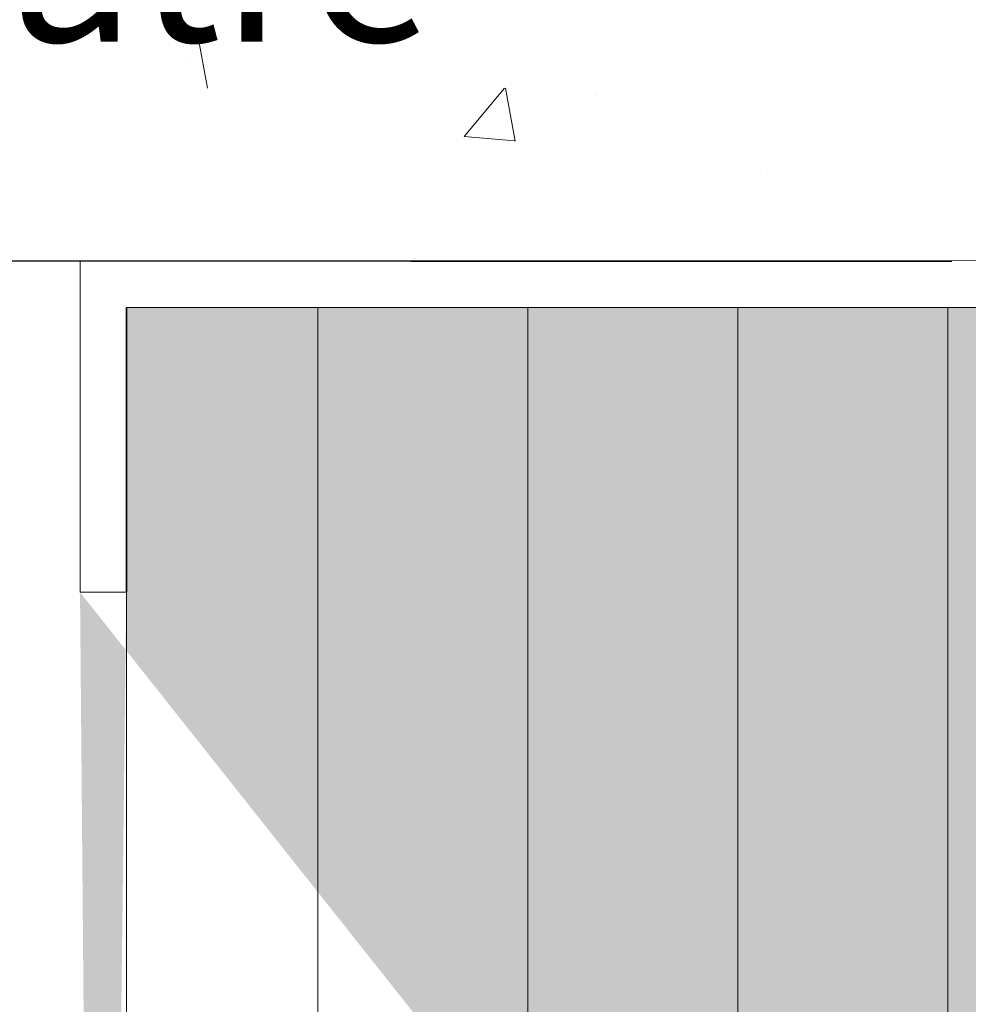
# Model space of a CAD drawing. Units: millimetres. Extents: x 17071 to 17368, y 3299 to 3516.
# Drawn here: x 17157 to 17171, y 3437 to 3452 of the extents above; entities that cross this region are included whole.
import ezdxf

# ---------------------------------------------------------------- set-up
doc = ezdxf.new("R2010")
doc.units = ezdxf.units.MM
doc.layers.get('0').update_dxf_attribs({"lineweight": 25})
for name, color, linetype, lineweight in [('Gipsp Sch', 253, 'Continuous', 5), ('Lienen Montagebügel', 7, 'Continuous', 20), ('Montagebügel Lienen', 255, 'Continuous', 0), ('Profile Sch', 251, 'Continuous', 15), ('Putznetz Lienien', 7, 'Continuous', 15), ('Schrafur Holz', 36, 'Continuous', 18), ('Schrafur Montageb', 253, 'Continuous', 20)]:
    doc.layers.add(name, color=color, linetype=linetype, lineweight=lineweight)
doc.styles.add('Stil2', font='txt')

# ---------------------------------------------------------------- blocks, each defined once
blk = doc.blocks.new('Block42')
at = {"layer": 'Profile Sch'}
h = blk.add_hatch(color=256, dxfattribs=at)
h.paths.add_polyline_path([(16924.175, 3436.55), (16938.012, 3436.563), (16939.014, 3436.051), (16939.014, 3435.85), (16924.875, 3435.85), (16924.875, 3431.55), (16924.175, 3431.55)], flags=17)
h.paths.add_polyline_path([(16969.175, 3436.55), (16942.212, 3436.55), (16942.212, 3435.85), (16968.475, 3435.85), (16968.475, 3378.723), (16968.901, 3378.839), (16969.175, 3379.147)], flags=17)
h.paths.add_polyline_path([(16924.03, 3361.55), (16969.175, 3361.55), (16969.175, 3374.833), (16968.901, 3375.141), (16968.475, 3375.33), (16968.475, 3362.25), (16924.73, 3362.25), (16924.73, 3366.55), (16924.03, 3366.55)], flags=17)
h.paths.add_polyline_path([(16939.014, 3436.051), (16938.012, 3436.563)], flags=16)
h.paths.add_polyline_path([(16924.875, 3435.85), (16924.875, 3431.55)], flags=0)
h.paths.add_polyline_path([(16924.73, 3362.25), (16924.73, 3366.55)], flags=16)
h.paths.add_polyline_path([(16924.03, 3366.55), (16924.03, 3361.55)], flags=16)
h.paths.add_polyline_path([(16924.73, 3366.55), (16924.03, 3366.55)], flags=16)
h.paths.add_polyline_path([(16924.73, 3366.55), (16924.73, 3362.25)], flags=0)
h.paths.add_polyline_path([(16924.875, 3431.55), (16924.175, 3431.55)], flags=0)
h.paths.add_polyline_path([(16924.875, 3435.85), (16924.875, 3431.55)], flags=16)
h.paths.add_polyline_path([(16924.875, 3431.55), (16924.175, 3431.55)], flags=16)
edge = h.paths.add_edge_path()
edge.add_line((16968.475, 3375.33), (16968.901, 3375.141))
edge.add_line((16939.014, 3436.051), (16939.014, 3435.85))
edge.add_line((16939.014, 3436.051), (16938.012, 3436.563))
edge.add_line((16924.175, 3436.55), (16924.175, 3431.55))
edge.add_line((16924.73, 3366.55), (16924.03, 3366.55))
edge.add_line((16924.03, 3366.55), (16924.03, 3361.55))
edge.add_line((16924.875, 3431.55), (16924.175, 3431.55))
edge.add_line((16969.175, 3374.833), (16969.175, 3366.05))
at = {"layer": 'Schrafur Montageb'}
h = blk.add_hatch(color=256, dxfattribs=at)
edge = h.paths.add_edge_path()
edge.add_line((16978.375, 3404.573), (16978.375, 3398.55))
edge.add_line((16978.375, 3398.55), (16980.375, 3398.55))
edge.add_line((16980.375, 3398.55), (16980.375, 3404.573))
edge.add_arc((16976.375, 3404.573), 4, 0, 90)
edge.add_line((16976.375, 3408.573), (16976.175, 3408.573))
edge.add_line((16976.175, 3408.573), (16976.175, 3436.55))
edge.add_line((16976.175, 3436.55), (16976.375, 3436.55))
edge.add_arc((16976.375, 3440.55), 4, 270, 0)
edge.add_line((16980.375, 3440.55), (16980.375, 3446.55))
edge.add_line((16980.375, 3446.55), (16978.375, 3446.55))
edge.add_line((16978.375, 3446.55), (16978.375, 3440.55))
edge.add_arc((16976.375, 3440.55), 2, 270, 360, ccw=False)
edge.add_line((16976.375, 3438.55), (16976.175, 3438.55))
edge.add_line((16976.175, 3438.55), (16976.175, 3449.05))
edge.add_arc((16974.175, 3449.05), 2, 0, 90)
edge.add_line((16974.175, 3451.05), (16944.972, 3451.05))
edge.add_arc((16944.973, 3450.91), 0.14, 320.0533, 90.3537, ccw=False)
edge.add_line((16945.08, 3450.82), (16943.085, 3449.05))
edge.add_line((16943.085, 3449.05), (16974.175, 3449.05))
edge.add_line((16974.175, 3449.05), (16974.175, 3390.05))
edge.add_line((16974.175, 3390.05), (16969.848, 3385.325))
edge.add_arc((16972.581, 3383.274), 3.417, 143.1042, 175.4135)
edge.add_line((16969.175, 3383.547), (16969.175, 3379.162))
edge.add_line((16969.175, 3379.162), (16971.172, 3381.517))
edge.add_arc((16971.261, 3381.41), 0.14, 359.6463, 129.9467, ccw=False)
edge.add_line((16971.401, 3381.409), (16971.401, 3384.05))
edge.add_line((16971.401, 3384.05), (16975.395, 3388.442))
edge.add_arc((16973.842, 3390.182), 2.333, 311.7565, 0)
edge.add_line((16976.175, 3390.182), (16976.175, 3406.573))
edge.add_line((16976.175, 3406.573), (16976.375, 3406.573))
edge.add_arc((16976.375, 3404.573), 2, 360, 90, ccw=False)
edge = h.paths.add_edge_path()
edge.add_line((16969.175, 3374.833), (16969.175, 3366.05))
edge.add_line((16969.175, 3366.05), (16971.401, 3366.05))
edge.add_line((16971.401, 3366.05), (16971.401, 3372.69))
edge.add_arc((16971.261, 3372.69), 0.14, 230.0533, 0.3537, ccw=False)
edge.add_line((16971.172, 3372.582), (16969.175, 3374.833))
edge = h.paths.add_edge_path()
edge.add_line((16936.254, 3451.05), (16876.175, 3451.05))
edge.add_line((16876.175, 3451.05), (16876.175, 3449.05))
edge.add_line((16876.175, 3449.05), (16938.234, 3449.05))
edge.add_line((16938.234, 3449.05), (16936.146, 3450.82))
edge.add_arc((16936.253, 3450.91), 0.14, 89.6463, 219.9467, ccw=False)
edge = h.paths.add_edge_path()
edge.add_line((16945.08, 3450.82), (16943.085, 3449.05))
edge.add_line((16936.146, 3450.82), (16938.234, 3449.05))
edge.add_arc((16944.973, 3450.91), 0.14, 320.0533, 90.3537)
for p, q in [((16924.875, 3431.55), (16924.875, 3435.85)), ((16924.875, 3435.85), (16924.875, 3431.55)), ((16924.875, 3431.55), (16924.875, 3435.85)), ((16924.875, 3435.85), (16924.875, 3431.55))]:
    blk.add_line(p, q)
at = {"layer": 'Lienen Montagebügel'}
for p, q in [((16924.175, 3436.55), (16924.175, 3431.55)), ((16924.175, 3436.55), (16924.175, 3431.55)), ((16924.875, 3435.85), (16924.875, 3431.55)), ((16924.875, 3435.85), (16924.875, 3431.55)), ((16924.875, 3431.55), (16924.175, 3431.55)), ((16924.875, 3431.55), (16924.175, 3431.55)), ((16924.875, 3431.55), (16924.175, 3431.55)), ((16924.875, 3431.55), (16924.175, 3431.55))]:
    blk.add_line(p, q, dxfattribs=at)
at = {"layer": 'Montagebügel Lienen'}
for q in [(16924.875, 3435.85), (16924.875, 3435.85), (16924.175, 3431.55), (16924.175, 3431.55)]:
    blk.add_line((16924.875, 3431.55), q, dxfattribs=at)
at = {"layer": 'Putznetz Lienien'}
for p, q in [((16924.175, 3436.55), (16938.012, 3436.563)), ((16924.875, 3435.85), (16924.875, 3431.55)), ((16924.875, 3431.55), (16924.875, 3435.85)), ((16924.875, 3435.85), (16924.875, 3431.55)), ((16924.875, 3435.85), (16924.875, 3431.55)), ((16924.875, 3431.55), (16924.875, 3435.85)), ((16924.875, 3435.85), (16924.875, 3431.55)), ((16924.875, 3435.85), (16939.014, 3435.85)), ((16924.875, 3371.55), (16924.875, 3435.85)), ((16924.875, 3435.85), (16939.014, 3435.85)), ((16924.875, 3431.55), (16924.175, 3431.55)), ((16924.875, 3431.55), (16924.175, 3431.55))]:
    blk.add_line(p, q, dxfattribs=at)
at = {"layer": 'Schrafur Holz'}
for p, q in [((16927.768, 3371.55), (16927.768, 3435.85)), ((16930.943, 3371.55), (16930.943, 3435.85)), ((16934.118, 3378.93), (16934.118, 3435.85)), ((16937.293, 3378.917), (16937.293, 3435.85))]:
    blk.add_line(p, q, dxfattribs=at)

msp = doc.modelspace()

# ---------------------------------------------------------------- linework, layer by layer
for p, q in [((17170.784, 3448.581), (17097.608, 3448.581)), ((17157.608, 3448.581), (17097.608, 3448.581)), ((17157.608, 3448.581), (17097.608, 3448.581)), ((17158.785, 3448.581), (17097.608, 3448.581)), ((17162.608, 3448.581), (17117.608, 3448.581)), ((17162.608, 3448.581), (17170.784, 3448.581)), ((17162.595, 3447.88), (17162.595, 3447.88))]:
    msp.add_line(p, q)
at = {"layer": 'Gipsp Sch'}
for p, q in [((17159.534, 3451.195), (17159.387, 3451.991)), ((17159.281, 3451.587), (17159.281, 3451.587)), ((17163.412, 3450.467), (17164.024, 3451.197)), ((17164.186, 3450.398), (17164.039, 3451.194)), ((17165.414, 3451.09), (17165.414, 3451.09)), ((17163.415, 3450.466), (17164.174, 3450.399)), ((17167.889, 3449.914), (17167.889, 3449.914))]:
    msp.add_line(p, q, dxfattribs=at)
at = {"layer": 'Profile Sch'}
msp.add_line((17162.608, 3448.581), (17117.608, 3448.581), dxfattribs=at)
at = {"layer": 'Putznetz Lienien'}
msp.add_line((17170.784, 3448.581), (17157.608, 3448.581), dxfattribs=at)
msp.add_line((17170.784, 3448.581), (17157.608, 3448.581), dxfattribs=at)

# ---------------------------------------------------------------- block references
msp.add_blockref('Block42', (233.433, 12.031))

# ---------------------------------------------------------------- texts
at = {"insert": (17108.493, 3458.568), "char_height": 2.5, "width": 477.66189, "attachment_point": 1, "style": 'Stil2'}
msp.add_mtext('{\\fCalibri|b0|i0|c0|p34;1.Beplankung / Prima lastra\\P1.st plating / 1ère plaque de plâtre}', dxfattribs=at)

doc.saveas('drawing.dxf')
